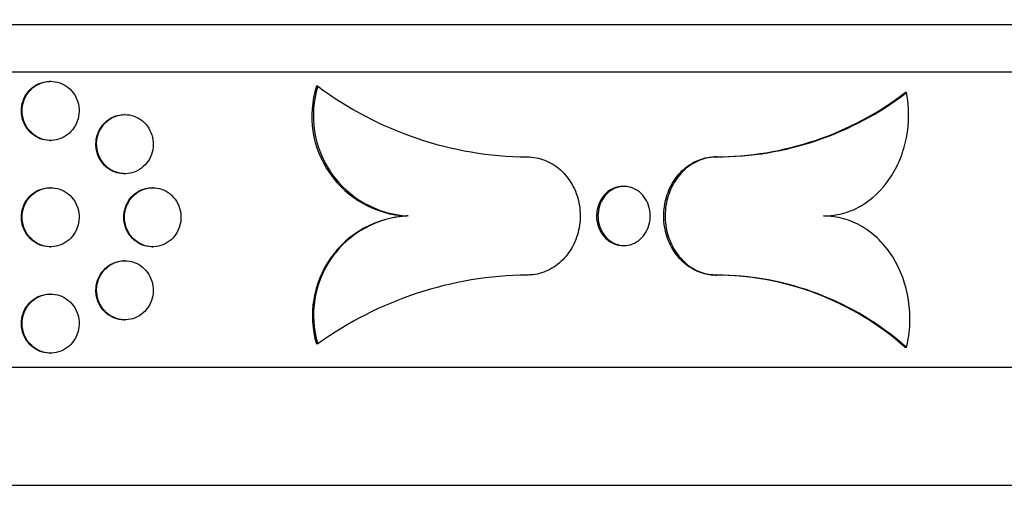
# Model space of a CAD drawing. Units: millimetres. Extents: x 0 to 879, y 0 to 1244.
# Drawn here: x 770 to 787, y 726 to 734 of the extents above; entities that cross this region are included whole.
import ezdxf
from ezdxf import colors
from ezdxf.entities.mleader import LeaderData, LeaderLine
from ezdxf.math import Vec2, Vec3

# ---------------------------------------------------------------- set-up
doc = ezdxf.new("R2010")
doc.units = ezdxf.units.MM
doc.layers.add('DV4_Défaut', color=7, linetype='Continuous')
doc.layers.add('Défaut', color=7, linetype='Continuous')

# ---------------------------------------------------------------- blocks, each defined once
blk = doc.blocks.new('_DOT')
at = {"color": 0}
blk.add_line((0, 0), (-1, 0), dxfattribs=at)
at = {"color": 0, "const_width": 0.333}
blk.add_lwpolyline([(-0.1665, 0, 1), (0.1665, 0, 1)], format="xyb", close=True, dxfattribs=at)
blk = doc.blocks.new('SE3')
at = {"layer": 'DV4_Défaut', "color": 7, "linetype": 'Continuous'}
for p, q in [((710.092, 733.529), (806.292, 733.529)), ((710.092, 732.729), (806.292, 732.729)), ((770.743, 732.567), (770.731, 732.567)), ((775.269, 732.485), (775.246, 732.485)), ((785.241, 732.376), (785.217, 732.376)), ((772.002, 732.003), (771.99, 732.003)), ((770.731, 731.567), (770.743, 731.567)), ((782.025, 731.288), (782.002, 731.288)), ((771.99, 731.003), (772.002, 731.003)), ((770.743, 730.767), (770.731, 730.767)), ((772.473, 730.767), (772.461, 730.767)), ((780.458, 730.788), (780.435, 730.788)), ((776.797, 730.288), (776.774, 730.288)), ((770.731, 729.767), (770.743, 729.767)), ((772.461, 729.767), (772.473, 729.767)), ((780.435, 729.788), (780.458, 729.788)), ((772.002, 729.53), (771.99, 729.53)), ((782.025, 729.288), (782.002, 729.288)), ((770.743, 728.967), (770.731, 728.967)), ((771.99, 728.53), (772.002, 728.53)), ((775.269, 728.122), (775.246, 728.122)), ((785.241, 728.063), (785.217, 728.063)), ((770.731, 727.967), (770.743, 727.967)), ((710.092, 727.729), (806.292, 727.729)), ((710.092, 725.729), (806.292, 725.729))]:
    blk.add_line(p, q, dxfattribs=at)
for centre, radius, start, end in [((776.859, 731.977), 1.692, 162.5431, 267.114), ((776.89, 731.983), 1.697, 162.7811, 266.873), ((778.863, 737.28), 5.992, 233.1493, 269.5329), ((781.998, 736.595), 5.307, 270.0394, 307.3395), ((782.025, 736.587), 5.299, 270.0083, 307.3692), ((776.865, 728.601), 1.689, 93.091, 196.4915), ((776.875, 728.611), 1.679, 92.6484, 196.9371), ((778.879, 723.12), 6.168, 90.6024, 125.8192), ((781.994, 724.432), 4.856, 48.402, 89.9015), ((782.008, 724.409), 4.878, 48.5037, 89.8014)]:
    blk.add_arc(centre, radius, start, end, dxfattribs=at)
for points, knots in [([(770.248, 732.067), (770.248, 732.122), (770.257, 732.179), (770.275, 732.232), (770.293, 732.285), (770.32, 732.335), (770.354, 732.379), (770.388, 732.423), (770.429, 732.461), (770.475, 732.49), (770.521, 732.52), (770.572, 732.542), (770.625, 732.554), (770.66, 732.562), (770.696, 732.566), (770.732, 732.566)], [0, 0, 0, 0, 0.214667, 0.214667, 0.214667, 0.429334, 0.429334, 0.429334, 0.644003, 0.644003, 0.644003, 0.858685, 0.858685, 0.858685, 1, 1, 1, 1]), ([(770.26, 732.067), (770.26, 732.011), (770.269, 731.954), (770.287, 731.901), (770.305, 731.848), (770.332, 731.798), (770.366, 731.754), (770.4, 731.711), (770.441, 731.672), (770.487, 731.643), (770.533, 731.613), (770.584, 731.591), (770.637, 731.579), (770.69, 731.566), (770.745, 731.563), (770.799, 731.57), (770.853, 731.576), (770.906, 731.593), (770.955, 731.617), (771.003, 731.642), (771.048, 731.675), (771.086, 731.715), (771.124, 731.755), (771.156, 731.802), (771.179, 731.852), (771.202, 731.903), (771.217, 731.958), (771.223, 732.014), (771.228, 732.07), (771.225, 732.127), (771.213, 732.182), (771.2, 732.236), (771.179, 732.289), (771.15, 732.336), (771.12, 732.383), (771.083, 732.426), (771.041, 732.46), (770.998, 732.495), (770.949, 732.522), (770.898, 732.54), (770.847, 732.558), (770.792, 732.567), (770.738, 732.567), (770.684, 732.566), (770.629, 732.556), (770.579, 732.537), (770.528, 732.517), (770.479, 732.489), (770.437, 732.454), (770.396, 732.418), (770.359, 732.375), (770.331, 732.327), (770.303, 732.279), (770.282, 732.226), (770.271, 732.171), (770.263, 732.137), (770.26, 732.102), (770.26, 732.067)], [0, 0, 0, 0, 0.053694, 0.053694, 0.053694, 0.107387, 0.107387, 0.107387, 0.161082, 0.161082, 0.161082, 0.214779, 0.214779, 0.214779, 0.268485, 0.268485, 0.268485, 0.322203, 0.322203, 0.322203, 0.375932, 0.375932, 0.375932, 0.429656, 0.429656, 0.429656, 0.483359, 0.483359, 0.483359, 0.537036, 0.537036, 0.537036, 0.590705, 0.590705, 0.590705, 0.644389, 0.644389, 0.644389, 0.698099, 0.698099, 0.698099, 0.751826, 0.751826, 0.751826, 0.805553, 0.805553, 0.805553, 0.859268, 0.859268, 0.859268, 0.912971, 0.912971, 0.912971, 0.966667, 0.966667, 0.966667, 1, 1, 1, 1]), ([(783.836, 730.288), (783.946, 730.288), (784.053, 730.302), (784.262, 730.359), (784.366, 730.401), (784.655, 730.566), (784.827, 730.729), (785.027, 731.027), (785.085, 731.137), (785.178, 731.366), (785.214, 731.487), (785.287, 731.863), (785.288, 732.123), (785.241, 732.376)], [0, 0, 0, 0, 0.125, 0.125, 0.25, 0.25, 0.5, 0.5, 0.625, 0.625, 0.75, 0.75, 1, 1, 1, 1]), ([(770.731, 731.567), (770.73, 731.567), (770.728, 731.567), (770.726, 731.567), (770.672, 731.567), (770.617, 731.577), (770.567, 731.596), (770.516, 731.616), (770.467, 731.644), (770.425, 731.679), (770.384, 731.715), (770.347, 731.758), (770.319, 731.806), (770.291, 731.854), (770.27, 731.907), (770.259, 731.962), (770.251, 731.996), (770.248, 732.031), (770.248, 732.067)], [0, 0, 0, 0, 0.0065338, 0.0065338, 0.0065338, 0.2216077, 0.2216077, 0.2216077, 0.4366342, 0.4366342, 0.4366342, 0.6516123, 0.6516123, 0.6516123, 0.8665635, 0.8665635, 0.8665635, 1, 1, 1, 1]), ([(771.51, 731.503), (771.51, 731.559), (771.519, 731.616), (771.537, 731.669), (771.554, 731.722), (771.581, 731.772), (771.615, 731.816), (771.648, 731.859), (771.69, 731.898), (771.735, 731.927), (771.781, 731.957), (771.832, 731.979), (771.884, 731.991), (771.919, 731.999), (771.954, 732.003), (771.99, 732.003)], [0, 0, 0, 0, 0.214456, 0.214456, 0.214456, 0.428908, 0.428908, 0.428908, 0.643421, 0.643421, 0.643421, 0.858095, 0.858095, 0.858095, 1, 1, 1, 1]), ([(771.522, 731.503), (771.522, 731.448), (771.531, 731.391), (771.549, 731.338), (771.566, 731.285), (771.593, 731.235), (771.627, 731.191), (771.66, 731.148), (771.702, 731.109), (771.747, 731.08), (771.793, 731.05), (771.844, 731.028), (771.896, 731.016), (771.948, 731.003), (772.003, 731), (772.057, 731.007), (772.11, 731.013), (772.163, 731.029), (772.211, 731.054), (772.26, 731.078), (772.305, 731.112), (772.342, 731.152), (772.38, 731.192), (772.412, 731.239), (772.435, 731.289), (772.457, 731.34), (772.472, 731.395), (772.478, 731.451), (772.484, 731.507), (772.48, 731.564), (772.468, 731.618), (772.455, 731.673), (772.434, 731.726), (772.405, 731.773), (772.376, 731.82), (772.34, 731.862), (772.297, 731.897), (772.255, 731.931), (772.207, 731.959), (772.156, 731.977), (772.105, 731.995), (772.051, 732.004), (771.997, 732.003), (771.943, 732.003), (771.889, 731.993), (771.838, 731.974), (771.788, 731.955), (771.74, 731.926), (771.698, 731.891), (771.656, 731.855), (771.62, 731.812), (771.592, 731.764), (771.564, 731.716), (771.543, 731.663), (771.532, 731.608), (771.525, 731.574), (771.522, 731.538), (771.522, 731.503)], [0, 0, 0, 0, 0.053638, 0.053638, 0.053638, 0.107274, 0.107274, 0.107274, 0.160926, 0.160926, 0.160926, 0.214618, 0.214618, 0.214618, 0.268364, 0.268364, 0.268364, 0.322158, 0.322158, 0.322158, 0.375965, 0.375965, 0.375965, 0.429731, 0.429731, 0.429731, 0.483414, 0.483414, 0.483414, 0.537016, 0.537016, 0.537016, 0.590592, 0.590592, 0.590592, 0.644213, 0.644213, 0.644213, 0.697921, 0.697921, 0.697921, 0.751705, 0.751705, 0.751705, 0.805513, 0.805513, 0.805513, 0.859295, 0.859295, 0.859295, 0.913026, 0.913026, 0.913026, 0.966705, 0.966705, 0.966705, 1, 1, 1, 1]), ([(771.99, 731.003), (771.988, 731.003), (771.987, 731.003), (771.985, 731.003), (771.931, 731.004), (771.877, 731.014), (771.826, 731.033), (771.776, 731.052), (771.728, 731.081), (771.686, 731.116), (771.644, 731.152), (771.608, 731.195), (771.58, 731.243), (771.552, 731.291), (771.531, 731.344), (771.52, 731.399), (771.513, 731.433), (771.51, 731.468), (771.51, 731.503)], [0, 0, 0, 0, 0.006006, 0.006006, 0.006006, 0.221416, 0.221416, 0.221416, 0.436722, 0.436722, 0.436722, 0.651819, 0.651819, 0.651819, 0.86671, 0.86671, 0.86671, 1, 1, 1, 1]), ([(778.814, 731.288), (778.915, 731.288), (779.017, 731.269), (779.113, 731.232), (779.208, 731.194), (779.298, 731.139), (779.377, 731.069), (779.455, 730.999), (779.524, 730.913), (779.577, 730.818), (779.63, 730.723), (779.669, 730.616), (779.691, 730.507), (779.713, 730.398), (779.719, 730.283), (779.707, 730.172), (779.695, 730.061), (779.667, 729.95), (779.623, 729.85), (779.579, 729.749), (779.519, 729.656), (779.447, 729.577), (779.376, 729.498), (779.291, 729.432), (779.2, 729.384), (779.109, 729.336), (779.009, 729.305), (778.909, 729.293), (778.877, 729.29), (778.846, 729.288), (778.814, 729.288)], [0, 0, 0, 0, 0.107474, 0.107474, 0.107474, 0.214951, 0.214951, 0.214951, 0.322372, 0.322372, 0.322372, 0.429753, 0.429753, 0.429753, 0.537125, 0.537125, 0.537125, 0.644496, 0.644496, 0.644496, 0.751867, 0.751867, 0.751867, 0.859241, 0.859241, 0.859241, 0.966641, 0.966641, 0.966641, 1, 1, 1, 1]), ([(782.002, 729.288), (781.905, 729.288), (781.806, 729.307), (781.714, 729.344), (781.622, 729.381), (781.534, 729.437), (781.457, 729.507), (781.381, 729.577), (781.314, 729.663), (781.262, 729.758), (781.21, 729.853), (781.171, 729.959), (781.15, 730.068), (781.128, 730.178), (781.123, 730.293), (781.134, 730.404), (781.145, 730.515), (781.174, 730.625), (781.217, 730.726), (781.26, 730.827), (781.319, 730.92), (781.388, 730.999), (781.458, 731.077), (781.541, 731.144), (781.629, 731.191), (781.717, 731.239), (781.814, 731.271), (781.91, 731.282), (781.941, 731.286), (781.972, 731.288), (782.002, 731.288)], [0, 0, 0, 0, 0.107452, 0.107452, 0.107452, 0.214908, 0.214908, 0.214908, 0.32232, 0.32232, 0.32232, 0.429708, 0.429708, 0.429708, 0.537095, 0.537095, 0.537095, 0.644483, 0.644483, 0.644483, 0.751871, 0.751871, 0.751871, 0.859257, 0.859257, 0.859257, 0.966654, 0.966654, 0.966654, 1, 1, 1, 1]), ([(782.025, 731.288), (781.928, 731.288), (781.829, 731.269), (781.737, 731.232), (781.645, 731.195), (781.557, 731.139), (781.481, 731.069), (781.404, 730.999), (781.337, 730.913), (781.285, 730.818), (781.233, 730.723), (781.194, 730.617), (781.173, 730.507), (781.151, 730.398), (781.146, 730.283), (781.157, 730.172), (781.169, 730.061), (781.197, 729.951), (781.24, 729.85), (781.283, 729.749), (781.342, 729.656), (781.412, 729.577), (781.481, 729.498), (781.564, 729.432), (781.652, 729.384), (781.74, 729.336), (781.837, 729.305), (781.934, 729.293), (781.964, 729.29), (781.995, 729.288), (782.025, 729.288)], [0, 0, 0, 0, 0.107452, 0.107452, 0.107452, 0.214908, 0.214908, 0.214908, 0.32232, 0.32232, 0.32232, 0.429708, 0.429708, 0.429708, 0.537095, 0.537095, 0.537095, 0.644483, 0.644483, 0.644483, 0.751871, 0.751871, 0.751871, 0.859257, 0.859257, 0.859257, 0.966655, 0.966655, 0.966655, 1, 1, 1, 1]), ([(770.248, 730.267), (770.248, 730.322), (770.257, 730.379), (770.275, 730.432), (770.293, 730.485), (770.32, 730.535), (770.354, 730.579), (770.388, 730.623), (770.429, 730.661), (770.475, 730.69), (770.521, 730.72), (770.572, 730.742), (770.625, 730.754), (770.66, 730.762), (770.696, 730.766), (770.732, 730.766)], [0, 0, 0, 0, 0.214667, 0.214667, 0.214667, 0.429334, 0.429334, 0.429334, 0.644003, 0.644003, 0.644003, 0.858685, 0.858685, 0.858685, 1, 1, 1, 1]), ([(770.26, 730.267), (770.26, 730.211), (770.269, 730.154), (770.287, 730.101), (770.305, 730.048), (770.332, 729.998), (770.366, 729.954), (770.4, 729.911), (770.441, 729.872), (770.487, 729.843), (770.533, 729.813), (770.584, 729.791), (770.637, 729.779), (770.69, 729.766), (770.745, 729.763), (770.799, 729.77), (770.853, 729.776), (770.906, 729.793), (770.955, 729.817), (771.003, 729.842), (771.048, 729.875), (771.086, 729.915), (771.124, 729.955), (771.156, 730.002), (771.179, 730.052), (771.202, 730.103), (771.217, 730.158), (771.223, 730.214), (771.228, 730.27), (771.225, 730.327), (771.213, 730.382), (771.2, 730.436), (771.179, 730.489), (771.15, 730.536), (771.12, 730.583), (771.083, 730.626), (771.041, 730.66), (770.998, 730.695), (770.949, 730.722), (770.898, 730.74), (770.847, 730.758), (770.792, 730.767), (770.738, 730.767), (770.684, 730.766), (770.629, 730.756), (770.579, 730.737), (770.528, 730.717), (770.479, 730.689), (770.437, 730.654), (770.396, 730.618), (770.359, 730.575), (770.331, 730.527), (770.303, 730.479), (770.282, 730.426), (770.271, 730.371), (770.263, 730.337), (770.26, 730.302), (770.26, 730.267)], [0, 0, 0, 0, 0.053694, 0.053694, 0.053694, 0.107387, 0.107387, 0.107387, 0.161082, 0.161082, 0.161082, 0.214779, 0.214779, 0.214779, 0.268485, 0.268485, 0.268485, 0.322203, 0.322203, 0.322203, 0.375932, 0.375932, 0.375932, 0.429656, 0.429656, 0.429656, 0.483359, 0.483359, 0.483359, 0.537036, 0.537036, 0.537036, 0.590705, 0.590705, 0.590705, 0.644389, 0.644389, 0.644389, 0.698099, 0.698099, 0.698099, 0.751826, 0.751826, 0.751826, 0.805553, 0.805553, 0.805553, 0.859268, 0.859268, 0.859268, 0.912971, 0.912971, 0.912971, 0.966667, 0.966667, 0.966667, 1, 1, 1, 1]), ([(771.982, 730.267), (771.982, 730.322), (771.992, 730.379), (772.009, 730.432), (772.027, 730.485), (772.054, 730.535), (772.087, 730.579), (772.121, 730.622), (772.162, 730.661), (772.207, 730.69), (772.252, 730.72), (772.303, 730.742), (772.356, 730.754), (772.39, 730.762), (772.426, 730.766), (772.462, 730.766)], [0, 0, 0, 0, 0.214325, 0.214325, 0.214325, 0.428644, 0.428644, 0.428644, 0.643064, 0.643064, 0.643064, 0.85774, 0.85774, 0.85774, 1, 1, 1, 1]), ([(771.994, 730.267), (771.994, 730.211), (772.004, 730.154), (772.021, 730.101), (772.039, 730.048), (772.066, 729.998), (772.099, 729.954), (772.133, 729.911), (772.174, 729.873), (772.219, 729.843), (772.264, 729.813), (772.315, 729.791), (772.368, 729.779), (772.42, 729.767), (772.475, 729.763), (772.528, 729.77), (772.581, 729.776), (772.634, 729.792), (772.682, 729.817), (772.731, 729.841), (772.775, 729.875), (772.813, 729.915), (772.851, 729.955), (772.882, 730.002), (772.905, 730.053), (772.928, 730.103), (772.943, 730.159), (772.948, 730.214), (772.954, 730.27), (772.95, 730.327), (772.938, 730.382), (772.926, 730.436), (772.905, 730.489), (772.876, 730.536), (772.847, 730.583), (772.81, 730.625), (772.768, 730.66), (772.726, 730.694), (772.678, 730.722), (772.628, 730.74), (772.577, 730.758), (772.522, 730.767), (772.469, 730.767), (772.415, 730.766), (772.361, 730.756), (772.31, 730.737), (772.26, 730.718), (772.212, 730.689), (772.17, 730.654), (772.129, 730.618), (772.092, 730.575), (772.065, 730.527), (772.037, 730.479), (772.016, 730.426), (772.005, 730.371), (771.998, 730.337), (771.994, 730.302), (771.994, 730.267)], [0, 0, 0, 0, 0.053604, 0.053604, 0.053604, 0.107206, 0.107206, 0.107206, 0.160833, 0.160833, 0.160833, 0.214524, 0.214524, 0.214524, 0.268296, 0.268296, 0.268296, 0.322133, 0.322133, 0.322133, 0.375983, 0.375983, 0.375983, 0.429771, 0.429771, 0.429771, 0.483441, 0.483441, 0.483441, 0.537002, 0.537002, 0.537002, 0.590527, 0.590527, 0.590527, 0.644114, 0.644114, 0.644114, 0.69782, 0.69782, 0.69782, 0.751632, 0.751632, 0.751632, 0.805485, 0.805485, 0.805485, 0.859308, 0.859308, 0.859308, 0.913057, 0.913057, 0.913057, 0.966728, 0.966728, 0.966728, 1, 1, 1, 1]), ([(780.435, 730.788), (780.433, 730.788), (780.432, 730.788), (780.43, 730.788), (780.38, 730.787), (780.33, 730.777), (780.284, 730.758), (780.237, 730.739), (780.192, 730.71), (780.154, 730.675), (780.115, 730.64), (780.082, 730.596), (780.056, 730.548), (780.03, 730.501), (780.011, 730.447), (780, 730.392), (779.994, 730.358), (779.99, 730.323), (779.99, 730.288)], [0, 0, 0, 0, 0.0066662, 0.0066662, 0.0066662, 0.2216277, 0.2216277, 0.2216277, 0.4365935, 0.4365935, 0.4365935, 0.6515717, 0.6515717, 0.6515717, 0.8665522, 0.8665522, 0.8665522, 1, 1, 1, 1]), ([(780.014, 730.288), (780.014, 730.344), (780.022, 730.401), (780.039, 730.453), (780.055, 730.506), (780.08, 730.557), (780.111, 730.6), (780.142, 730.644), (780.181, 730.682), (780.223, 730.712), (780.265, 730.742), (780.312, 730.763), (780.361, 730.776), (780.409, 730.788), (780.46, 730.791), (780.509, 730.785), (780.559, 730.778), (780.607, 730.762), (780.652, 730.737), (780.696, 730.713), (780.738, 730.679), (780.773, 730.64), (780.807, 730.6), (780.836, 730.553), (780.858, 730.502), (780.879, 730.452), (780.892, 730.396), (780.898, 730.341), (780.903, 730.285), (780.9, 730.227), (780.888, 730.173), (780.877, 730.118), (780.857, 730.066), (780.83, 730.018), (780.804, 729.971), (780.77, 729.929), (780.731, 729.894), (780.692, 729.86), (780.647, 729.832), (780.6, 729.814), (780.553, 729.796), (780.503, 729.787), (780.453, 729.788), (780.404, 729.789), (780.353, 729.799), (780.307, 729.818), (780.26, 729.837), (780.216, 729.865), (780.177, 729.901), (780.139, 729.936), (780.105, 729.98), (780.079, 730.027), (780.053, 730.075), (780.034, 730.129), (780.024, 730.183), (780.017, 730.218), (780.014, 730.253), (780.014, 730.288)], [0, 0, 0, 0, 0.053702, 0.053702, 0.053702, 0.107403, 0.107403, 0.107403, 0.161107, 0.161107, 0.161107, 0.214813, 0.214813, 0.214813, 0.268518, 0.268518, 0.268518, 0.32222, 0.32222, 0.32222, 0.375921, 0.375921, 0.375921, 0.429625, 0.429625, 0.429625, 0.48333, 0.48333, 0.48333, 0.537033, 0.537033, 0.537033, 0.590735, 0.590735, 0.590735, 0.644439, 0.644439, 0.644439, 0.698144, 0.698144, 0.698144, 0.751847, 0.751847, 0.751847, 0.805548, 0.805548, 0.805548, 0.859251, 0.859251, 0.859251, 0.912956, 0.912956, 0.912956, 0.966662, 0.966662, 0.966662, 1, 1, 1, 1]), ([(770.731, 729.767), (770.73, 729.767), (770.728, 729.767), (770.726, 729.767), (770.672, 729.767), (770.617, 729.777), (770.567, 729.796), (770.516, 729.816), (770.467, 729.844), (770.425, 729.879), (770.384, 729.915), (770.347, 729.958), (770.319, 730.006), (770.291, 730.054), (770.27, 730.107), (770.259, 730.162), (770.251, 730.196), (770.248, 730.231), (770.248, 730.267)], [0, 0, 0, 0, 0.0065338, 0.0065338, 0.0065338, 0.2216077, 0.2216077, 0.2216077, 0.4366342, 0.4366342, 0.4366342, 0.6516123, 0.6516123, 0.6516123, 0.8665635, 0.8665635, 0.8665635, 1, 1, 1, 1]), ([(772.461, 729.767), (772.46, 729.767), (772.458, 729.767), (772.457, 729.767), (772.403, 729.767), (772.349, 729.777), (772.298, 729.796), (772.248, 729.815), (772.2, 729.844), (772.158, 729.879), (772.117, 729.915), (772.081, 729.958), (772.053, 730.006), (772.025, 730.054), (772.004, 730.107), (771.993, 730.162), (771.986, 730.196), (771.982, 730.232), (771.982, 730.267)], [0, 0, 0, 0, 0.005704, 0.005704, 0.005704, 0.221298, 0.221298, 0.221298, 0.436768, 0.436768, 0.436768, 0.651942, 0.651942, 0.651942, 0.866803, 0.866803, 0.866803, 1, 1, 1, 1]), ([(779.99, 730.288), (779.99, 730.232), (779.999, 730.175), (780.016, 730.122), (780.032, 730.07), (780.057, 730.019), (780.088, 729.976), (780.119, 729.932), (780.157, 729.894), (780.2, 729.864), (780.242, 729.834), (780.289, 729.812), (780.337, 729.8), (780.369, 729.792), (780.402, 729.788), (780.435, 729.788)], [0, 0, 0, 0, 0.214687, 0.214687, 0.214687, 0.429374, 0.429374, 0.429374, 0.644071, 0.644071, 0.644071, 0.858777, 0.858777, 0.858777, 1, 1, 1, 1]), ([(785.241, 728.063), (785.272, 728.194), (785.291, 728.326), (785.302, 728.594), (785.294, 728.731), (785.234, 729.126), (785.142, 729.379), (784.94, 729.701), (784.861, 729.8), (784.689, 729.97), (784.594, 730.045), (784.392, 730.165), (784.286, 730.21), (784.065, 730.272), (783.951, 730.288), (783.836, 730.288)], [0, 0, 0, 0, 0.125, 0.125, 0.25, 0.25, 0.5, 0.5, 0.625, 0.625, 0.75, 0.75, 0.875, 0.875, 1, 1, 1, 1]), ([(771.51, 729.03), (771.51, 729.086), (771.519, 729.142), (771.537, 729.195), (771.554, 729.248), (771.581, 729.298), (771.615, 729.342), (771.648, 729.385), (771.69, 729.424), (771.735, 729.453), (771.781, 729.483), (771.832, 729.505), (771.884, 729.517), (771.919, 729.525), (771.954, 729.53), (771.99, 729.53)], [0, 0, 0, 0, 0.214456, 0.214456, 0.214456, 0.428908, 0.428908, 0.428908, 0.643421, 0.643421, 0.643421, 0.858095, 0.858095, 0.858095, 1, 1, 1, 1]), ([(771.522, 729.03), (771.522, 728.974), (771.531, 728.917), (771.549, 728.864), (771.566, 728.811), (771.593, 728.761), (771.627, 728.717), (771.66, 728.674), (771.702, 728.635), (771.747, 728.606), (771.793, 728.576), (771.844, 728.554), (771.896, 728.542), (771.948, 728.53), (772.003, 728.526), (772.057, 728.533), (772.11, 728.539), (772.163, 728.555), (772.211, 728.58), (772.26, 728.605), (772.305, 728.638), (772.342, 728.678), (772.38, 728.718), (772.412, 728.765), (772.435, 728.816), (772.457, 728.866), (772.472, 728.922), (772.478, 728.977), (772.484, 729.033), (772.48, 729.09), (772.468, 729.145), (772.455, 729.199), (772.434, 729.252), (772.405, 729.299), (772.376, 729.346), (772.34, 729.388), (772.297, 729.423), (772.255, 729.458), (772.207, 729.485), (772.156, 729.503), (772.105, 729.521), (772.051, 729.53), (771.997, 729.53), (771.943, 729.529), (771.889, 729.519), (771.838, 729.5), (771.788, 729.481), (771.74, 729.452), (771.698, 729.417), (771.656, 729.381), (771.62, 729.338), (771.592, 729.29), (771.564, 729.242), (771.543, 729.189), (771.532, 729.134), (771.525, 729.1), (771.522, 729.065), (771.522, 729.03)], [0, 0, 0, 0, 0.053638, 0.053638, 0.053638, 0.107274, 0.107274, 0.107274, 0.160926, 0.160926, 0.160926, 0.214618, 0.214618, 0.214618, 0.268364, 0.268364, 0.268364, 0.322158, 0.322158, 0.322158, 0.375965, 0.375965, 0.375965, 0.429731, 0.429731, 0.429731, 0.483414, 0.483414, 0.483414, 0.537016, 0.537016, 0.537016, 0.590592, 0.590592, 0.590592, 0.644213, 0.644213, 0.644213, 0.697921, 0.697921, 0.697921, 0.751705, 0.751705, 0.751705, 0.805513, 0.805513, 0.805513, 0.859295, 0.859295, 0.859295, 0.913026, 0.913026, 0.913026, 0.966705, 0.966705, 0.966705, 1, 1, 1, 1]), ([(771.99, 728.53), (771.988, 728.53), (771.987, 728.53), (771.985, 728.53), (771.931, 728.53), (771.877, 728.54), (771.826, 728.559), (771.776, 728.579), (771.728, 728.607), (771.686, 728.642), (771.644, 728.678), (771.608, 728.721), (771.58, 728.769), (771.552, 728.817), (771.531, 728.87), (771.52, 728.925), (771.513, 728.959), (771.51, 728.995), (771.51, 729.03)], [0, 0, 0, 0, 0.006006, 0.006006, 0.006006, 0.221416, 0.221416, 0.221416, 0.436722, 0.436722, 0.436722, 0.651819, 0.651819, 0.651819, 0.86671, 0.86671, 0.86671, 1, 1, 1, 1]), ([(770.248, 728.467), (770.248, 728.522), (770.257, 728.579), (770.275, 728.632), (770.293, 728.685), (770.32, 728.735), (770.354, 728.779), (770.388, 728.823), (770.429, 728.861), (770.475, 728.89), (770.521, 728.92), (770.572, 728.942), (770.625, 728.954), (770.66, 728.962), (770.696, 728.966), (770.732, 728.966)], [0, 0, 0, 0, 0.214667, 0.214667, 0.214667, 0.429334, 0.429334, 0.429334, 0.644003, 0.644003, 0.644003, 0.858685, 0.858685, 0.858685, 1, 1, 1, 1]), ([(770.26, 728.467), (770.26, 728.411), (770.269, 728.354), (770.287, 728.301), (770.305, 728.248), (770.332, 728.198), (770.366, 728.154), (770.4, 728.111), (770.441, 728.072), (770.487, 728.043), (770.533, 728.013), (770.584, 727.991), (770.637, 727.979), (770.69, 727.966), (770.745, 727.963), (770.799, 727.97), (770.853, 727.976), (770.906, 727.993), (770.955, 728.017), (771.003, 728.042), (771.048, 728.075), (771.086, 728.115), (771.124, 728.155), (771.156, 728.202), (771.179, 728.252), (771.202, 728.303), (771.217, 728.358), (771.223, 728.414), (771.228, 728.47), (771.225, 728.527), (771.213, 728.582), (771.2, 728.636), (771.179, 728.689), (771.15, 728.736), (771.12, 728.783), (771.083, 728.826), (771.041, 728.86), (770.998, 728.895), (770.949, 728.922), (770.898, 728.94), (770.847, 728.958), (770.792, 728.967), (770.738, 728.967), (770.684, 728.966), (770.629, 728.956), (770.579, 728.937), (770.528, 728.917), (770.479, 728.889), (770.437, 728.854), (770.396, 728.818), (770.359, 728.775), (770.331, 728.727), (770.303, 728.679), (770.282, 728.626), (770.271, 728.571), (770.263, 728.537), (770.26, 728.502), (770.26, 728.467)], [0, 0, 0, 0, 0.053694, 0.053694, 0.053694, 0.107387, 0.107387, 0.107387, 0.161082, 0.161082, 0.161082, 0.214779, 0.214779, 0.214779, 0.268485, 0.268485, 0.268485, 0.322203, 0.322203, 0.322203, 0.375932, 0.375932, 0.375932, 0.429656, 0.429656, 0.429656, 0.483359, 0.483359, 0.483359, 0.537036, 0.537036, 0.537036, 0.590705, 0.590705, 0.590705, 0.644389, 0.644389, 0.644389, 0.698099, 0.698099, 0.698099, 0.751826, 0.751826, 0.751826, 0.805553, 0.805553, 0.805553, 0.859268, 0.859268, 0.859268, 0.912971, 0.912971, 0.912971, 0.966667, 0.966667, 0.966667, 1, 1, 1, 1]), ([(770.731, 727.967), (770.73, 727.967), (770.728, 727.967), (770.726, 727.967), (770.672, 727.967), (770.617, 727.977), (770.567, 727.996), (770.516, 728.016), (770.467, 728.044), (770.425, 728.079), (770.384, 728.115), (770.347, 728.158), (770.319, 728.206), (770.291, 728.254), (770.27, 728.307), (770.259, 728.362), (770.251, 728.396), (770.248, 728.431), (770.248, 728.467)], [0, 0, 0, 0, 0.0065338, 0.0065338, 0.0065338, 0.2216077, 0.2216077, 0.2216077, 0.4366342, 0.4366342, 0.4366342, 0.6516123, 0.6516123, 0.6516123, 0.8665635, 0.8665635, 0.8665635, 1, 1, 1, 1])]:
    blk.add_open_spline(points, degree=3, knots=knots, dxfattribs=at)

msp = doc.modelspace()

# ---------------------------------------------------------------- block references
at = {"layer": 'Défaut'}
msp.add_blockref('SE3', (0, 0), dxfattribs=at)

# ---------------------------------------------------------------- leaders
at = {"layer": 'Défaut', "color": 7, "linetype": 'Continuous'}
ml = msp.add_multileader_mtext('Standard', dxfattribs=at)
ml.set_content('{\\pxsm0.9;\\fSolid Edge ISO|b1||i0||c0|p34;\\W1.;01/02/2018\\P}', color=256)
ml.set_leader_properties()
ml.set_arrow_properties(name='DOT')
ml.build(insert=Vec2(0, 0))
ml.multileader.update_dxf_attribs({"leader_type": 0, "dogleg_length": 0, "arrow_head_size": 12})
ctx = ml.context
ctx.base_point, ctx.char_height, ctx.arrow_head_size, ctx.landing_gap_size = Vec3(791.175, 1237.202), 12, 12, 4.2
notes = []
notes.append((ctx, [(0, (0, 0, 0), (0, 0), (1, 0), 1, [])]))
ctx.mtext.insert = Vec3(793.175, 1243.322)
for ctx, leaders in notes:
    for number, flags, end, landing, length, lines in leaders:
        leader = LeaderData()
        leader.index, (leader.has_last_leader_line, leader.has_dogleg_vector, leader.attachment_direction) = number, flags
        leader.last_leader_point, leader.dogleg_vector, leader.dogleg_length = Vec3(end), Vec3(landing), length
        for number, points, colour, breaks in lines:
            line = LeaderLine()
            line.index, line.vertices, line.color, line.breaks = number, Vec3.list(points), colors.encode_raw_color(colour), breaks
            leader.lines.append(line)
        ctx.leaders.append(leader)

doc.saveas('drawing.dxf')
